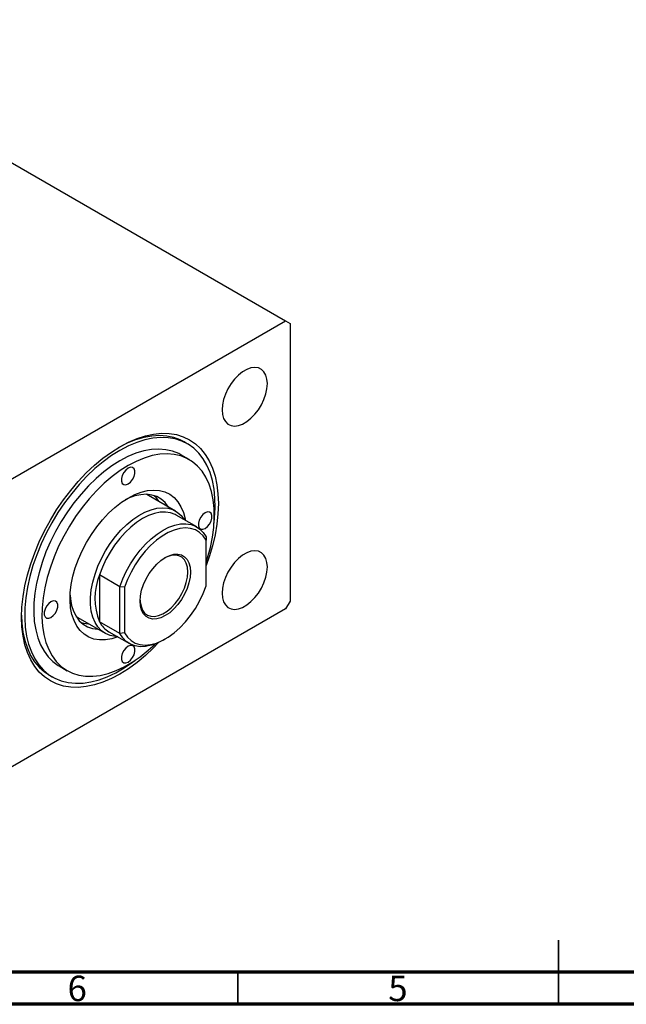
# Model space of a CAD drawing. Units: millimetres. Extents: x 15 to 459, y 5 to 292.
# Drawn here: x 131 to 226, y 5 to 158 of the extents above; entities that cross this region are included whole.
import ezdxf

# ---------------------------------------------------------------- set-up
doc = ezdxf.new("R2010")
doc.units = ezdxf.units.MM
doc.styles.add('SLDTEXTSTYLE0', font='TXT', dxfattribs={"width": 0.75})

msp = doc.modelspace()

# ---------------------------------------------------------------- linework, layer by layer
at = {"color": 7, "linetype": 'Continuous', "lineweight": 25}
for p, q in [((91.12, 158.49), (172.44, 111.56)), ((120.82, 81.76), (172.44, 111.56)), ((172.44, 111.56), (173.14, 111.15)), ((173.14, 111.15), (173.14, 67.87)), ((157.12, 92.39), (156.63, 92.68)), ((157.4, 89.92), (156.12, 90.66)), ((155.31, 81.89), (151.06, 84.34)), ((158.59, 79.42), (155.41, 81.26)), ((160.06, 77.86), (160.06, 77.35)), ((160.06, 70.24), (160.06, 77.35)), ((146.63, 70.1), (143.44, 71.94)), ((143.44, 71.94), (143.44, 64.63)), ((147.33, 70.01), (146.63, 70.1)), ((146.63, 62.8), (146.63, 70.1)), ((147.33, 70.01), (147.33, 62.89)), ((173.14, 67.87), (172.44, 66.64)), ((172.44, 66.64), (120.82, 36.85)), ((140.07, 65.29), (144.31, 62.84)), ((146.63, 62.8), (143.44, 64.63)), ((144.91, 63.07), (148.1, 61.23)), ((147.33, 62.89), (146.63, 62.8)), ((153.35, 61.75), (153.7, 61.96)), ((137.13, 57.75), (138.4, 57.01)), ((135.63, 56.3), (136.13, 56.01))]:
    msp.add_line(p, q, dxfattribs=at)
at = {"color": 7, "linetype": 'Continuous', "lineweight": 35}
for p, q in [((215, 5), (215, 15)), ((165, 10), (165, 5)), ((215, 10), (215, 5))]:
    msp.add_line(p, q, dxfattribs=at)
at = {"color": 7, "linetype": 'Continuous', "lineweight": 70}
for p, q in [((410, 10), (20, 10)), ((415, 5), (15, 5))]:
    msp.add_line(p, q, dxfattribs=at)
at = {"color": 7, "linetype": 'Continuous', "lineweight": 25, "flags": 128}
for points in [[(169.61, 101.76), (169.55, 102.47), (169.37, 103.09), (169.08, 103.6), (168.69, 103.98), (168.2, 104.21), (167.65, 104.28), (167.04, 104.2), (166.4, 103.97), (165.75, 103.59), (165.1, 103.09), (164.5, 102.46), (163.94, 101.75), (163.46, 100.96), (163.07, 100.13), (162.78, 99.29), (162.6, 98.46), (162.54, 97.68), (162.6, 96.96), (162.78, 96.34), (163.07, 95.83), (163.46, 95.46), (163.94, 95.23), (164.5, 95.15), (165.1, 95.23), (165.75, 95.46), (166.4, 95.84), (167.04, 96.35), (167.65, 96.97), (168.2, 97.69), (168.69, 98.47), (169.08, 99.3), (169.37, 100.14), (169.55, 100.97), (169.61, 101.76)], [(131.28, 65.35), (131.34, 66.93), (131.52, 68.56), (131.81, 70.24), (132.21, 71.94), (132.72, 73.67), (133.34, 75.39), (134.06, 77.11), (134.87, 78.81), (135.78, 80.47), (136.76, 82.09), (137.83, 83.64), (138.95, 85.12), (140.14, 86.52), (141.38, 87.83), (142.66, 89.03), (143.96, 90.12), (145.29, 91.08), (146.63, 91.92), (147.96, 92.63), (149.29, 93.19), (150.6, 93.61), (151.87, 93.88), (153.11, 94.01), (154.3, 93.98), (155.43, 93.8), (156.49, 93.47), (157.48, 93), (158.38, 92.38), (159.2, 91.62), (159.92, 90.73), (160.53, 89.72), (161.05, 88.59), (161.45, 87.34), (161.74, 86), (161.91, 84.57), (161.97, 83.06), (161.91, 81.48), (161.74, 79.85), (161.45, 78.17), (161.05, 76.46), (160.53, 74.74), (160.06, 73.4)], [(156.63, 92.68), (156.04, 92.98), (155.02, 93.36), (153.93, 93.58), (152.79, 93.66), (151.59, 93.59), (150.34, 93.36), (149.07, 92.99), (147.77, 92.48), (146.46, 91.82), (146.37, 91.77)], [(161.29, 79.99), (161.39, 80.83), (161.47, 82.39), (161.44, 83.89), (161.3, 85.32), (161.04, 86.65), (160.67, 87.89), (160.18, 89.03), (159.59, 90.04), (158.9, 90.93), (158.12, 91.7), (157.24, 92.32), (156.28, 92.8), (155.25, 93.14), (154.15, 93.33), (152.98, 93.37), (151.77, 93.26), (150.52, 93), (149.24, 92.59), (147.94, 92.04), (146.63, 91.35)], [(146.63, 91.35), (145.31, 90.53), (144.01, 89.58), (142.73, 88.5), (141.48, 87.32), (140.27, 86.03), (139.11, 84.65), (138.01, 83.19), (136.97, 81.66), (136.01, 80.07), (135.14, 78.43), (134.35, 76.76), (133.66, 75.07), (133.07, 73.38), (132.59, 71.69), (132.22, 70.02), (131.96, 68.38), (131.81, 66.79), (131.78, 65.26), (131.87, 63.79), (132.07, 62.41), (132.39, 61.12), (132.82, 59.93), (133.35, 58.86), (133.99, 57.9), (134.73, 57.07), (135.56, 56.38), (136.48, 55.83), (137.48, 55.41), (138.55, 55.15), (139.68, 55.04), (140.87, 55.07), (142.1, 55.26), (143.37, 55.59), (144.66, 56.07), (145.97, 56.69), (147.28, 57.45), (148.59, 58.34), (148.95, 58.61)], [(156.12, 90.66), (155.79, 90.84), (154.83, 91.23), (153.79, 91.46), (152.7, 91.55), (151.55, 91.48), (150.36, 91.26), (149.13, 90.89), (147.88, 90.38), (146.63, 89.72)], [(160.06, 73.9), (160.28, 74.59), (160.72, 76.21), (161.04, 77.8), (161.24, 79.35), (161.33, 80.86), (161.3, 82.29), (161.15, 83.65), (160.89, 84.92), (160.51, 86.09), (160.02, 87.15), (159.43, 88.09), (158.73, 88.9), (157.94, 89.57), (157.06, 90.11), (156.1, 90.49), (155.07, 90.73), (153.97, 90.81), (152.82, 90.75), (151.63, 90.53), (150.4, 90.16), (149.16, 89.64), (147.9, 88.98)], [(146.63, 89.72), (145.37, 88.92), (144.12, 88), (142.9, 86.96), (141.7, 85.8), (140.56, 84.54), (139.46, 83.19), (138.43, 81.76), (137.47, 80.27), (136.59, 78.72), (135.79, 77.13), (135.1, 75.52), (134.5, 73.89), (134.01, 72.27), (133.64, 70.66), (133.37, 69.09), (133.23, 67.56), (133.2, 66.09), (133.28, 64.69), (133.49, 63.37), (133.81, 62.15), (134.24, 61.03), (134.79, 60.04), (135.43, 59.16), (136.18, 58.42), (137.02, 57.81), (137.13, 57.75)], [(147.9, 88.98), (146.64, 88.19), (145.39, 87.27), (144.17, 86.22), (142.98, 85.06), (141.83, 83.81), (140.73, 82.46), (139.7, 81.03), (138.74, 79.53), (137.86, 77.98), (137.07, 76.4), (136.37, 74.78), (135.78, 73.16), (135.29, 71.53), (134.91, 69.93), (134.65, 68.35), (134.5, 66.82), (134.47, 65.35), (134.56, 63.95), (134.76, 62.64), (135.08, 61.42), (135.52, 60.3), (136.06, 59.3), (136.71, 58.43), (137.45, 57.68), (138.29, 57.08), (139.21, 56.62), (140.21, 56.31), (141.27, 56.15), (142.4, 56.14), (143.57, 56.28), (144.78, 56.58), (146.02, 57.02), (147.27, 57.61), (148.53, 58.33), (149.78, 59.19), (151.02, 60.18), (152.1, 61.15)], [(147.9, 88.58), (147.54, 88.29), (147.22, 87.9), (146.98, 87.43), (146.86, 86.96), (146.86, 86.54), (146.98, 86.21), (147.22, 86.02), (147.54, 85.99), (147.9, 86.13), (148.26, 86.41), (148.58, 86.81), (148.82, 87.27), (148.94, 87.74), (148.94, 88.17), (148.82, 88.49), (148.58, 88.68), (148.26, 88.71), (147.9, 88.58)], [(154.16, 82.56), (153.67, 83.2), (153.07, 83.74), (152.37, 84.14), (151.6, 84.39), (150.76, 84.5), (149.86, 84.44), (148.93, 84.24), (147.96, 83.89), (147.42, 83.63)], [(147.9, 83.92), (148.93, 84.45), (149.95, 84.83), (150.94, 85.07), (151.89, 85.15), (152.79, 85.09), (153.63, 84.87), (154.39, 84.5), (155.07, 83.99), (155.65, 83.34), (156.13, 82.56), (156.51, 81.67), (156.77, 80.66), (156.81, 80.45)], [(151.06, 84.34), (150.81, 84.48), (150.77, 84.5)], [(146.31, 62.26), (145.35, 61.97), (144.38, 61.81), (143.45, 61.8), (142.58, 61.94), (141.78, 62.24), (141.06, 62.68), (140.43, 63.26), (139.89, 63.97), (139.47, 64.81), (139.15, 65.76), (138.94, 66.81), (138.85, 67.95), (138.88, 69.16), (139.03, 70.42), (139.29, 71.73), (139.67, 73.06), (140.15, 74.39), (140.73, 75.71), (141.41, 77.01), (142.17, 78.25), (143.01, 79.44), (143.91, 80.54), (144.86, 81.56), (145.85, 82.47), (146.87, 83.26), (147.9, 83.92)], [(152.74, 83.37), (152.26, 84.01), (151.98, 84.29)], [(146.2, 62.33), (145.92, 62.34), (145.12, 62.49), (144.39, 62.79), (143.75, 63.24), (143.2, 63.82), (142.74, 64.53), (142.4, 65.37), (142.16, 66.3), (142.05, 67.33), (142.05, 68.44), (142.16, 69.6), (142.4, 70.81), (142.74, 72.04), (143.2, 73.28), (143.75, 74.5), (144.39, 75.69), (145.12, 76.83), (145.92, 77.9), (146.78, 78.89), (147.68, 79.78), (148.62, 80.55), (149.57, 81.21), (150.53, 81.73), (151.47, 82.1), (152.39, 82.33), (153.28, 82.41), (154.11, 82.33), (154.87, 82.11), (155.56, 81.74), (156.16, 81.22), (156.66, 80.57), (156.7, 80.51)], [(155.41, 81.26), (155.24, 81.35), (154.53, 81.62), (153.74, 81.74), (152.9, 81.71), (152.01, 81.53), (151.09, 81.21), (150.16, 80.74), (149.23, 80.13), (148.32, 79.4), (147.43, 78.56), (146.59, 77.61), (145.8, 76.58), (145.08, 75.48), (144.44, 74.33), (143.89, 73.14), (143.44, 71.94)], [(159.92, 81.63), (159.56, 81.35), (159.24, 80.95), (159, 80.49), (158.88, 80.02), (158.88, 79.59), (159, 79.26), (159.24, 79.07), (159.56, 79.05), (159.92, 79.18), (160.28, 79.46), (160.6, 79.86), (160.84, 80.32), (160.96, 80.8), (160.96, 81.22), (160.84, 81.55), (160.6, 81.74), (160.28, 81.77), (159.92, 81.63)], [(146.63, 70.1), (147.08, 71.3), (147.62, 72.49), (148.26, 73.64), (148.98, 74.75), (149.77, 75.78), (150.61, 76.72), (151.5, 77.57), (152.41, 78.3), (153.34, 78.9), (154.27, 79.37), (155.19, 79.7), (156.08, 79.88), (156.92, 79.9), (157.71, 79.78), (158.43, 79.51), (159.06, 79.09), (159.61, 78.54), (160.06, 77.86)], [(160.06, 77.35), (159.6, 78.02), (159.04, 78.56), (158.38, 78.94), (157.65, 79.17), (156.84, 79.25), (155.98, 79.17), (155.09, 78.93), (154.16, 78.54), (153.23, 78), (152.31, 77.33), (151.41, 76.53), (150.55, 75.62), (149.75, 74.61), (149.01, 73.53), (148.36, 72.39), (147.79, 71.21), (147.33, 70.01)], [(169.61, 73.18), (169.55, 73.89), (169.37, 74.51), (169.08, 75.02), (168.69, 75.39), (168.2, 75.62), (167.65, 75.7), (167.04, 75.62), (166.4, 75.39), (165.75, 75.01), (165.1, 74.5), (164.5, 73.88), (163.94, 73.16), (163.46, 72.38), (163.07, 71.55), (162.78, 70.71), (162.6, 69.88), (162.54, 69.09), (162.6, 68.38), (162.78, 67.76), (163.07, 67.25), (163.46, 66.88), (163.94, 66.65), (164.5, 66.57), (165.1, 66.65), (165.75, 66.88), (166.4, 67.26), (167.04, 67.77), (167.65, 68.39), (168.2, 69.11), (168.69, 69.89), (169.08, 70.72), (169.37, 71.56), (169.55, 72.39), (169.61, 73.18)], [(157.62, 72.39), (157.56, 71.57), (157.39, 70.7), (157.1, 69.82), (156.7, 68.94), (156.22, 68.11), (155.66, 67.33), (155.04, 66.64), (154.38, 66.05), (153.7, 65.59), (153.02, 65.27), (152.36, 65.09), (151.74, 65.06), (151.18, 65.19), (150.69, 65.47), (150.3, 65.89), (150.01, 66.44), (149.83, 67.1), (149.77, 67.86), (149.83, 68.68), (150.01, 69.54), (150.3, 70.43), (150.69, 71.3), (151.18, 72.14), (151.74, 72.91), (152.36, 73.61), (153.02, 74.19), (153.7, 74.65), (154.38, 74.98), (155.04, 75.16), (155.66, 75.18), (156.22, 75.05), (156.7, 74.77), (157.1, 74.35), (157.39, 73.8), (157.56, 73.14), (157.62, 72.39)], [(157.2, 72.39), (157.14, 73.12), (156.96, 73.76), (156.67, 74.28), (156.28, 74.68), (155.8, 74.93), (155.24, 75.04), (154.63, 74.98), (153.98, 74.78), (153.59, 74.59)], [(149.77, 67.98), (149.79, 67.73), (149.91, 67.04), (150.14, 66.45), (150.48, 65.99), (150.92, 65.66), (151.44, 65.49), (152.03, 65.46), (152.66, 65.59), (153.32, 65.87), (153.98, 66.28), (154.63, 66.83), (155.24, 67.48), (155.8, 68.23), (156.28, 69.04), (156.67, 69.88), (156.96, 70.74), (157.14, 71.59), (157.2, 72.39)], [(147.33, 62.89), (147.79, 62.22), (148.36, 61.69), (149.01, 61.3), (149.75, 61.07), (150.55, 60.99), (151.41, 61.07), (152.31, 61.31), (153.23, 61.7), (154.16, 62.24), (155.09, 62.92), (155.98, 63.71), (156.84, 64.62), (157.65, 65.63), (158.38, 66.71), (159.04, 67.85), (159.6, 69.04), (160.06, 70.24)], [(135.88, 67.76), (135.52, 67.47), (135.2, 67.08), (134.96, 66.61), (134.83, 66.14), (134.83, 65.72), (134.96, 65.39), (135.2, 65.2), (135.52, 65.17), (135.88, 65.31), (136.24, 65.59), (136.56, 65.99), (136.8, 66.45), (136.92, 66.92), (136.92, 67.35), (136.8, 67.67), (136.56, 67.86), (136.24, 67.89), (135.88, 67.76)], [(138.86, 68.8), (138.91, 68.21), (139.08, 67.19), (139.38, 66.28), (139.78, 65.48), (140.29, 64.8), (140.89, 64.26), (141.59, 63.86), (142.36, 63.6), (143.16, 63.5)], [(131.28, 65.64), (131.34, 64.44), (131.51, 63.03), (131.8, 61.72), (132.2, 60.51), (132.71, 59.4), (133.33, 58.41), (134.04, 57.55), (134.85, 56.83), (135.63, 56.3)], [(152.66, 61.39), (151.87, 60.58), (150.6, 59.38), (149.29, 58.29), (147.96, 57.32), (146.63, 56.48), (145.29, 55.78), (143.96, 55.21), (142.66, 54.79), (141.38, 54.52), (140.14, 54.4), (138.95, 54.43), (137.83, 54.61), (136.76, 54.94), (135.78, 55.41), (134.87, 56.03), (134.06, 56.78), (133.34, 57.67), (132.72, 58.69), (132.21, 59.82), (131.81, 61.06), (131.52, 62.4), (131.34, 63.84), (131.28, 65.35)], [(139.79, 65.47), (139.98, 65.34), (140.07, 65.29)], [(140.57, 64.52), (140.95, 64.42), (141.75, 64.32)], [(153.35, 61.75), (153.34, 61.75), (152.41, 61.28), (151.5, 60.96), (150.61, 60.78), (149.77, 60.75), (148.98, 60.87), (148.26, 61.14), (147.62, 61.56), (147.08, 62.11), (146.63, 62.8)], [(147.9, 60.81), (147.54, 60.53), (147.22, 60.13), (146.98, 59.67), (146.86, 59.2), (146.86, 58.77), (146.98, 58.44), (147.22, 58.25), (147.54, 58.22), (147.9, 58.36), (148.26, 58.64), (148.58, 59.04), (148.82, 59.5), (148.94, 59.98), (148.94, 60.4), (148.82, 60.73), (148.58, 60.92), (148.26, 60.95), (147.9, 60.81)]]:
    msp.add_lwpolyline(points, dxfattribs=at)
at = {"color": 7, "linetype": 'Continuous', "lineweight": 25}
for centre, radius, start, end in [((152.4, 68.29), 9.68, 157.8242, 202.1758), ((146.87, 66.38), 3.85, 206.9997, 239.3737)]:
    msp.add_arc(centre, radius, start, end, dxfattribs=at)

# ---------------------------------------------------------------- texts
at = {"color": 7, "linetype": 'Continuous', "lineweight": 0, "char_height": 3.97, "attachment_point": 2, "style": 'SLDTEXTSTYLE0'}
for s, insert in [('6', (139.96, 9.47)), ('5', (189.96, 9.47))]:
    msp.add_mtext(s, dxfattribs=dict(at, insert=insert))

doc.saveas('drawing.dxf')
